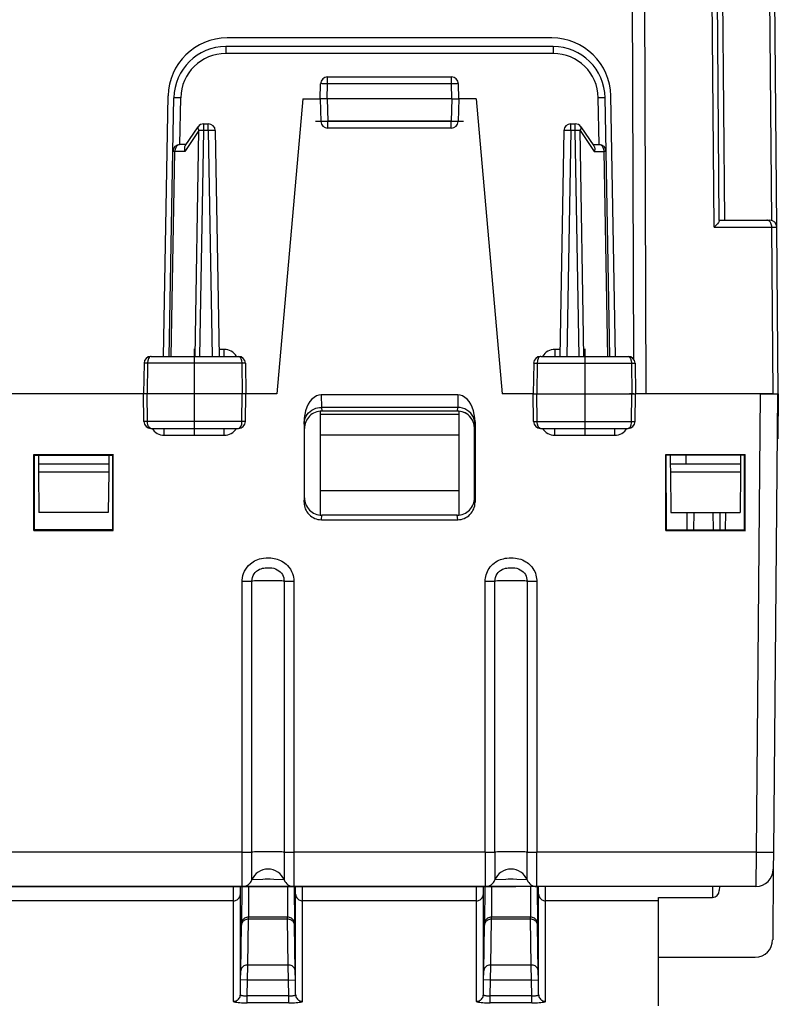
# Model space of a CAD drawing. Extents: x 0 to 420, y 0 to 297.
# Drawn here: x 163 to 185, y 28 to 57 of the extents above; entities that cross this region are included whole.
import ezdxf

# ---------------------------------------------------------------- set-up
doc = ezdxf.new("R2010")
doc.units = 0
doc.linetypes.add('DASHDOT', pattern=[18.5, 12, -3, 0.5, -3])
doc.layers.get('0').update_dxf_attribs({"linetype": 'CONTINUOUS'})

msp = doc.modelspace()

# ---------------------------------------------------------------- linework, layer by layer
at = {"color": 7}
for p, q in [((183.06282, 50.73447), (182.807938, 79.941452)), ((183.207581, 50.92588), (182.954376, 79.941452)), ((183.100815, 79.941452), (183.353973, 50.932724)), ((184.717514, 50.92588), (184.464294, 79.941452)), ((184.865631, 50.73447), (184.610748, 79.941452)), ((180.746872, 46.917587), (180.682495, 64.724861)), ((181.103973, 45.932724), (181.036041, 64.724861)), ((178.383026, 56.182724), (169.032028, 56.182724)), ((178.421432, 55.932724), (168.993622, 55.932724)), ((168.993622, 55.932724), (168.993622, 55.73447)), ((178.421432, 55.932724), (178.421432, 55.73447)), ((178.421432, 55.73447), (168.993622, 55.73447)), ((171.922485, 54.861214), (171.922485, 55.057724)), ((171.922485, 55.057724), (175.492569, 55.057724)), ((175.492569, 54.861214), (175.492569, 55.057724)), ((171.707535, 54.432724), (171.72261, 54.864704)), ((171.907532, 54.432724), (171.922485, 54.861214)), ((175.492569, 54.861214), (171.922485, 54.861214)), ((175.507538, 54.432724), (175.492569, 54.861214)), ((175.707535, 54.432724), (175.692444, 54.864704)), ((167.201294, 47.007725), (167.332291, 54.512394)), ((180.21376, 47.007725), (180.082764, 54.512394)), ((167.466843, 52.911217), (167.493851, 54.458904)), ((167.670273, 53.107723), (167.693817, 54.457157)), ((171.207535, 54.432724), (170.463882, 45.932724)), ((171.207535, 54.432724), (171.707535, 54.432724)), ((171.707535, 54.432724), (171.730469, 53.775745)), ((171.907532, 54.432724), (171.707932, 54.432785)), ((175.507538, 54.432724), (171.907532, 54.432724)), ((171.907654, 54.432728), (171.930344, 53.782726)), ((175.507416, 54.432728), (175.484711, 53.782726)), ((175.507538, 54.432724), (175.707123, 54.432785)), ((175.707535, 54.432724), (175.684586, 53.775745)), ((176.207535, 54.432724), (175.707535, 54.432724)), ((176.207535, 54.432724), (176.951187, 45.932724)), ((179.744781, 53.107723), (179.721237, 54.457157)), ((179.948212, 52.911217), (179.921204, 54.458904)), ((168.360504, 53.511215), (168.360504, 53.707726)), ((168.360504, 53.707726), (168.487778, 53.707726)), ((168.487778, 53.511215), (168.487778, 53.707726)), ((171.930344, 53.782726), (171.730469, 53.775745)), ((175.484711, 53.782726), (171.930344, 53.782726)), ((171.930344, 53.582726), (171.930344, 53.782726)), ((175.484711, 53.582726), (175.484711, 53.782726)), ((175.484711, 53.782726), (175.684586, 53.775745)), ((178.927277, 53.511215), (178.927277, 53.707726)), ((178.927277, 53.707726), (179.054565, 53.707726)), ((179.054565, 53.511215), (179.054565, 53.707726)), ((168.219147, 53.512661), (167.80751, 52.912659)), ((167.81842, 53.071102), (168.195572, 53.620869)), ((168.105591, 47.007725), (168.219147, 53.512661)), ((168.246979, 47.007725), (168.360504, 53.511215)), ((168.487778, 53.511215), (168.360504, 53.511215)), ((168.487778, 53.511215), (168.601288, 47.007725)), ((168.687744, 53.511215), (168.80127, 47.007725)), ((175.484711, 53.582726), (171.930344, 53.582726)), ((178.72731, 53.511215), (178.6138, 47.007725)), ((178.927277, 53.511215), (178.813766, 47.007725)), ((179.054565, 53.511215), (178.927277, 53.511215)), ((179.168076, 47.007725), (179.054565, 53.511215)), ((179.309464, 47.007725), (179.195923, 53.512661)), ((179.195923, 53.512661), (179.607544, 52.912659)), ((179.219482, 53.620869), (179.596649, 53.071102)), ((167.843536, 53.107723), (167.666809, 53.107723)), ((179.571518, 53.107723), (179.748245, 53.107723)), ((167.3638, 47.007725), (167.466843, 52.911217)), ((167.422379, 47.007725), (167.525452, 52.912659)), ((167.80751, 52.912659), (167.525452, 52.912659)), ((179.607544, 52.912659), (179.889603, 52.912659)), ((179.992676, 47.007725), (179.889603, 52.912659)), ((180.05127, 47.007725), (179.948212, 52.911217)), ((183.207535, 50.932724), (184.577774, 50.932724)), ((184.577774, 50.932724), (184.665634, 50.932724)), ((183.06282, 50.73447), (184.719177, 50.73447)), ((184.719177, 50.73447), (184.865417, 50.734486)), ((184.761093, 45.932724), (184.719177, 50.73447)), ((184.907532, 45.932724), (184.865631, 50.73447)), ((168.943756, 47.205978), (168.797806, 47.205978)), ((168.943756, 47.007725), (168.943756, 47.205978)), ((178.617249, 47.205978), (178.471313, 47.205978)), ((178.471313, 47.205978), (178.471313, 47.007725)), ((166.837234, 47.007725), (169.352707, 47.007725)), ((178.062363, 47.007725), (180.57782, 47.007725)), ((166.635361, 46.811214), (166.620026, 45.932724)), ((166.736771, 46.811214), (166.635361, 46.811214)), ((166.736771, 46.811214), (166.729858, 45.932724)), ((169.454941, 46.811214), (166.736771, 46.811214)), ((169.454941, 46.811214), (169.46199, 45.932724)), ((169.554688, 46.811214), (169.454941, 46.811214)), ((169.554688, 46.811214), (169.570038, 45.932724)), ((177.860367, 46.811214), (177.845032, 45.932724)), ((177.860367, 46.811214), (177.960114, 46.811214)), ((177.960114, 46.811214), (177.953064, 45.932724)), ((177.960114, 46.811214), (180.678299, 46.811214)), ((180.678299, 46.811214), (180.779694, 46.811214)), ((180.678299, 46.811214), (180.685211, 45.932724)), ((180.779694, 46.811214), (180.795029, 45.932724)), ((166.620026, 45.932724), (158.295029, 45.932724)), ((166.620026, 45.932724), (158.295029, 45.932724)), ((166.729858, 45.932724), (166.620026, 45.932724)), ((166.634048, 45.129234), (166.620026, 45.932724)), ((169.46199, 45.932724), (166.729858, 45.932724)), ((166.736176, 45.129234), (166.729858, 45.932724)), ((169.455551, 45.129234), (169.46199, 45.932724)), ((169.570038, 45.932724), (169.46199, 45.932724)), ((169.556, 45.129234), (169.570038, 45.932724)), ((170.463882, 45.932724), (169.570038, 45.932724)), ((171.741089, 45.897549), (171.743698, 45.537918)), ((175.673965, 45.897549), (171.741089, 45.897549)), ((175.673965, 45.897549), (175.671356, 45.537918)), ((177.845032, 45.932724), (176.951187, 45.932724)), ((177.845032, 45.932724), (177.953064, 45.932724)), ((177.859055, 45.129234), (177.845032, 45.932724)), ((177.953064, 45.932724), (180.685211, 45.932724)), ((177.959518, 45.129234), (177.953064, 45.932724)), ((180.750427, 45.932724), (180.620026, 45.932724)), ((180.750427, 45.932724), (180.620026, 45.932724)), ((180.678879, 45.129234), (180.685211, 45.932724)), ((180.685211, 45.932724), (180.795029, 45.932724)), ((180.781006, 45.129234), (180.795029, 45.932724)), ((184.382553, 45.932724), (180.795029, 45.932724)), ((184.761093, 45.932724), (184.134811, 45.932724)), ((184.382553, 45.932724), (184.267273, 32.723999)), ((184.382553, 45.932724), (184.882278, 45.932724)), ((184.882538, 45.932724), (184.767258, 32.723999)), ((184.882538, 45.932724), (184.907272, 45.932724)), ((184.907532, 45.932724), (184.896179, 44.632725)), ((171.707535, 45.430248), (171.707535, 45.332726)), ((175.668411, 45.537918), (171.743698, 45.537918)), ((171.746643, 45.537918), (171.757126, 45.432724)), ((175.657928, 45.432724), (171.757126, 45.432724)), ((175.668411, 45.537918), (175.657928, 45.432724)), ((175.707535, 45.430248), (175.707535, 45.332726)), ((166.736176, 45.129234), (166.634048, 45.129234)), ((169.455551, 45.129234), (166.736176, 45.129234)), ((169.556, 45.129234), (169.455551, 45.129234)), ((171.244446, 45.116806), (171.244873, 45.057907)), ((171.244446, 45.116806), (171.244446, 42.802883)), ((175.707535, 45.332726), (171.707535, 45.332726)), ((171.707535, 45.332726), (171.707535, 44.732723)), ((175.707535, 45.332726), (175.707535, 44.732723)), ((176.170624, 45.116806), (176.170197, 45.057907)), ((176.170624, 45.116806), (176.170624, 42.802883)), ((177.859055, 45.129234), (177.959518, 45.129234)), ((177.959518, 45.129234), (180.678879, 45.129234)), ((180.678879, 45.129234), (180.781006, 45.129234)), ((166.835754, 44.932724), (169.354187, 44.932724)), ((167.218521, 44.73447), (167.218521, 44.932724)), ((168.945221, 44.73447), (168.945221, 44.932724)), ((171.244873, 45.057907), (171.257538, 44.930851)), ((171.257538, 42.934021), (171.257538, 44.930851)), ((176.170197, 45.057907), (176.157532, 44.930851)), ((176.157532, 42.934025), (176.157532, 44.930855)), ((176.157532, 42.934021), (176.157532, 44.930851)), ((178.060883, 44.932724), (180.5793, 44.932724)), ((178.469833, 44.73447), (178.469833, 44.932724)), ((180.196533, 44.73447), (180.196533, 44.932724)), ((167.218521, 44.73447), (168.945221, 44.73447)), ((175.707535, 44.732723), (171.707535, 44.732723)), ((171.707535, 44.732723), (171.707535, 43.135338)), ((175.707535, 44.732723), (175.707535, 43.135338)), ((178.469833, 44.73447), (180.196533, 44.73447)), ((184.896179, 44.632725), (184.871185, 44.632725)), ((163.46376, 44.17622), (165.751297, 44.17622)), ((163.464371, 41.98896), (163.464035, 44.176491)), ((163.464035, 44.17622), (163.480927, 44.159328)), ((163.482529, 43.411522), (163.480927, 44.159328)), ((163.480927, 44.159328), (165.734131, 44.159328)), ((163.482529, 43.430504), (163.482529, 44.157726)), ((163.482529, 44.157726), (163.59317, 44.157726)), ((163.593109, 44.159328), (163.595306, 43.907726)), ((165.621948, 44.159328), (165.619751, 43.907726)), ((165.621979, 44.157726), (165.732529, 44.157726)), ((165.732529, 43.411522), (165.734131, 44.159328)), ((165.732529, 42.007729), (165.732529, 44.157726)), ((165.751022, 44.17622), (165.734131, 44.159328)), ((165.750687, 41.98896), (165.751022, 44.176491)), ((181.664062, 44.176159), (183.955826, 44.181072)), ((181.664383, 41.989021), (181.664062, 44.176426)), ((181.664062, 44.176159), (181.68187, 44.158386)), ((181.793121, 44.158386), (181.68187, 44.158386)), ((183.933197, 44.158386), (181.68187, 44.158386)), ((181.682526, 42.007725), (181.68187, 44.158386)), ((181.793121, 44.158386), (181.795319, 43.907726)), ((182.257538, 43.907726), (182.257538, 44.158386)), ((183.82193, 44.158386), (183.819748, 43.907726)), ((183.932526, 42.007725), (183.933197, 44.158386)), ((183.955826, 44.181072), (183.933197, 44.158386)), ((183.95549, 41.984108), (183.955826, 44.181339)), ((163.595306, 43.907726), (165.619751, 43.907726)), ((163.595306, 43.907726), (163.597275, 43.682465)), ((165.619751, 43.907726), (165.617783, 43.682465)), ((181.795319, 43.907726), (183.819748, 43.907726)), ((181.795319, 43.907726), (181.797272, 43.682465)), ((183.819748, 43.907726), (183.81778, 43.682465)), ((163.482529, 42.007725), (163.482529, 43.411522)), ((163.597275, 43.682465), (165.617783, 43.682465)), ((163.597275, 43.682465), (163.607529, 42.507725)), ((165.617783, 43.682465), (165.607529, 42.507725)), ((165.732529, 42.007725), (165.732529, 43.411522)), ((181.797272, 43.682465), (183.81778, 43.682465)), ((181.797272, 43.682465), (181.807526, 42.507725)), ((183.81778, 43.682465), (183.807526, 42.507725)), ((175.707535, 43.135338), (171.707535, 43.135338)), ((171.707535, 43.135338), (171.707535, 42.435322)), ((175.707535, 43.135338), (175.707535, 42.435322)), ((171.244446, 42.802883), (171.257538, 42.934021)), ((176.170624, 42.802883), (176.157532, 42.934021)), ((165.607529, 42.507725), (163.607529, 42.507725)), ((171.74411, 42.301701), (171.757202, 42.432838)), ((171.74411, 42.301701), (175.670944, 42.301701)), ((175.657852, 42.432838), (171.757202, 42.432838)), ((175.670944, 42.301701), (175.657852, 42.432838)), ((181.807526, 42.507725), (183.807526, 42.507725)), ((182.278046, 42.007725), (182.286774, 42.507725)), ((182.478012, 42.007725), (182.48674, 42.507725)), ((183.037048, 42.007725), (183.02832, 42.507725)), ((183.237015, 42.007725), (183.228302, 42.507725)), ((183.389023, 42.007725), (183.397751, 42.507725)), ((163.46376, 41.989563), (165.751297, 41.989563)), ((163.464371, 41.989563), (163.482529, 42.007725)), ((165.732529, 42.007725), (163.482529, 42.007725)), ((165.750702, 41.989563), (165.732529, 42.007725)), ((181.664383, 41.989624), (181.682526, 42.007725)), ((181.664383, 41.989624), (183.95549, 41.984711)), ((181.682526, 42.007725), (183.932526, 42.007725)), ((183.95549, 41.984711), (183.932526, 42.007725)), ((169.465912, 32.723999), (169.465912, 40.532742)), ((169.744019, 32.725636), (169.744019, 40.534378)), ((170.671036, 40.534378), (170.671036, 32.725636)), ((170.949158, 40.532742), (170.949158, 32.723999)), ((176.465912, 32.723999), (176.465912, 40.532742)), ((176.744019, 32.725636), (176.744019, 40.534378)), ((177.671051, 40.534378), (177.671051, 32.725636)), ((177.949158, 40.532742), (177.949158, 32.723999)), ((169.465912, 32.723999), (155.449158, 32.723999)), ((169.465912, 31.732725), (169.465912, 32.723999)), ((169.744019, 31.920225), (169.744019, 32.725636)), ((170.671036, 32.725636), (170.671036, 31.920225)), ((176.465912, 32.723999), (170.949158, 32.723999)), ((170.949158, 32.723999), (170.949158, 31.732725)), ((176.465912, 32.723999), (176.465912, 31.732725)), ((176.744019, 32.725636), (176.744019, 31.920225)), ((177.671051, 31.920225), (177.671051, 32.725636)), ((184.267273, 32.723999), (177.949158, 32.723999)), ((177.949158, 31.732725), (177.949158, 32.723999)), ((184.267273, 32.723999), (184.262955, 31.733223)), ((184.767258, 32.723999), (184.762939, 32.228611)), ((184.762939, 32.228367), (184.745209, 30.197987)), ((147.568863, 31.732725), (177.346191, 31.732725)), ((169.465912, 31.732725), (155.449158, 31.732725)), ((169.211014, 31.316395), (169.214188, 31.732737)), ((169.41098, 31.511806), (169.412277, 31.733002)), ((169.41098, 28.618301), (169.41098, 31.511806)), ((169.449478, 31.732727), (169.441879, 30.654564)), ((170.949158, 31.732725), (169.465912, 31.732725)), ((169.648087, 31.732727), (169.641846, 30.848034)), ((170.766968, 31.732727), (170.773209, 30.848034)), ((176.465912, 31.732725), (170.949158, 31.732725)), ((170.965576, 31.732727), (170.973175, 30.654564)), ((171.004089, 31.511806), (171.002792, 31.733002)), ((171.004089, 28.618301), (171.004089, 31.511806)), ((171.204056, 31.316395), (171.200882, 31.732737)), ((176.211014, 31.316395), (176.214188, 31.732737)), ((176.41098, 31.511806), (176.412277, 31.733002)), ((176.41098, 28.618301), (176.41098, 31.511806)), ((176.449478, 31.732727), (176.441879, 30.654564)), ((177.949158, 31.732725), (176.465912, 31.732725)), ((176.648087, 31.732727), (176.641846, 30.848034)), ((177.845917, 31.732725), (177.346191, 31.732725)), ((177.766968, 31.732727), (177.773209, 30.848034)), ((184.262955, 31.732725), (177.949158, 31.732725)), ((177.965576, 31.732727), (177.973175, 30.654564)), ((178.004089, 31.511806), (178.002777, 31.733002)), ((178.004089, 28.618301), (178.004089, 31.511806)), ((178.204056, 31.316395), (178.200882, 31.732737)), ((183.013, 31.732744), (183.007568, 31.416145)), ((183.209671, 31.732729), (183.207611, 31.615274)), ((169.211014, 31.316395), (155.704056, 31.316395)), ((169.211014, 28.422888), (169.211014, 31.316395)), ((171.204056, 28.422888), (171.204056, 31.316395)), ((176.211014, 31.316395), (171.204056, 31.316395)), ((176.211014, 28.422888), (176.211014, 31.316395)), ((178.204056, 28.422888), (178.204056, 31.316395)), ((181.457535, 31.316395), (178.204056, 31.316395)), ((181.457535, 31.416145), (183.007568, 31.416145)), ((181.457535, 31.316395), (181.457535, 31.416145)), ((181.457535, 28.294641), (181.457535, 31.316395)), ((169.441437, 30.618929), (169.441879, 30.654564)), ((169.622589, 29.470249), (169.641403, 30.788643)), ((169.641403, 30.788643), (169.641846, 30.848034)), ((170.773651, 30.788643), (169.641403, 30.788643)), ((170.773209, 30.848034), (169.641846, 30.848034)), ((170.773651, 30.788643), (170.773209, 30.848034)), ((170.79248, 29.470249), (170.773651, 30.788643)), ((170.973633, 30.618931), (170.973175, 30.654564)), ((176.441437, 30.618929), (176.441879, 30.654564)), ((176.622589, 29.470249), (176.641403, 30.788643)), ((176.641403, 30.788643), (176.641846, 30.848034)), ((177.773651, 30.788643), (176.641403, 30.788643)), ((177.773209, 30.848034), (176.641846, 30.848034)), ((177.773651, 30.788643), (177.773209, 30.848034)), ((177.79248, 29.470249), (177.773651, 30.788643)), ((177.973633, 30.618931), (177.973175, 30.654564)), ((169.422607, 29.300533), (169.441437, 30.618931)), ((170.992447, 29.300533), (170.973633, 30.618931)), ((176.422607, 29.300533), (176.441437, 30.618931)), ((177.992447, 29.300533), (177.973633, 30.618931)), ((181.45755, 29.697001), (184.245148, 29.697001)), ((169.41835, 29.040726), (169.422607, 29.300533)), ((169.618317, 29.037235), (169.622589, 29.470249)), ((170.79248, 29.470249), (169.622589, 29.470249)), ((170.796738, 29.037235), (170.79248, 29.470249)), ((170.996704, 29.040726), (170.992447, 29.300533)), ((176.41835, 29.040726), (176.422607, 29.300533)), ((176.618317, 29.037235), (176.622589, 29.470249)), ((177.79248, 29.470249), (176.622589, 29.470249)), ((177.796738, 29.037235), (177.79248, 29.470249)), ((177.996704, 29.040726), (177.992447, 29.300533)), ((169.41098, 28.618301), (169.41835, 29.040726)), ((169.618317, 29.037235), (169.41835, 29.040726)), ((169.610336, 28.579826), (169.618317, 29.037235)), ((170.796738, 29.037235), (169.618317, 29.037235)), ((170.796738, 29.037235), (170.996704, 29.040726)), ((170.804718, 28.579826), (170.796738, 29.037235)), ((171.004089, 28.618301), (170.996704, 29.040726)), ((176.41098, 28.618301), (176.41835, 29.040726)), ((176.618317, 29.037235), (176.41835, 29.040726)), ((176.610336, 28.579826), (176.618317, 29.037235)), ((177.796738, 29.037235), (176.618317, 29.037235)), ((177.796738, 29.037235), (177.996704, 29.040726)), ((177.804718, 28.579826), (177.796738, 29.037235)), ((178.004089, 28.618301), (177.996704, 29.040726)), ((169.610336, 28.380922), (169.610336, 28.579826)), ((170.804718, 28.579826), (169.610336, 28.579826)), ((170.804718, 28.380922), (169.610336, 28.380922)), ((170.804718, 28.380922), (170.804718, 28.579826)), ((176.610336, 28.380922), (176.610336, 28.579826)), ((177.804718, 28.579826), (176.610336, 28.579826)), ((177.804718, 28.380922), (176.610336, 28.380922)), ((177.804718, 28.380922), (177.804718, 28.579826))]:
    msp.add_line(p, q, dxfattribs=at)
at = {"color": 7, "linetype": 'DASHDOT'}
for p, q in [((171.574921, 53.782726), (175.840149, 53.782726)), ((168.082535, 47.223946), (168.082535, 44.716999)), ((179.332535, 47.223946), (179.332535, 44.716999))]:
    msp.add_line(p, q, dxfattribs=at)
at = {"color": 7}
for points in [[(171.922485, 54.861217), (171.894043, 54.862179), (171.866211, 54.863041), (171.839478, 54.863796), (171.814453, 54.864437), (171.791626, 54.864933), (171.771484, 54.865284), (171.754395, 54.865482), (171.740723, 54.86552), (171.730713, 54.865406), (171.72467, 54.865131), (171.722595, 54.864712)], [(175.692444, 54.864712), (175.690399, 54.865131), (175.684326, 54.865406), (175.674347, 54.86552), (175.660675, 54.865482), (175.643585, 54.865284), (175.623413, 54.864933), (175.600586, 54.864437), (175.575562, 54.863796), (175.548859, 54.863041), (175.520996, 54.862179), (175.492554, 54.861217)], [(167.693817, 54.457165), (167.665344, 54.457638), (167.637482, 54.458073), (167.610748, 54.458447), (167.585693, 54.458767), (167.562866, 54.459019), (167.542694, 54.459194), (167.525604, 54.459293), (167.511932, 54.459316), (167.501953, 54.459255), (167.49588, 54.459118), (167.493835, 54.458904)], [(179.921204, 54.458904), (179.919189, 54.459118), (179.913086, 54.459255), (179.903137, 54.459316), (179.889465, 54.459293), (179.872375, 54.459194), (179.852173, 54.459019), (179.829346, 54.458767), (179.804321, 54.458447), (179.777588, 54.458073), (179.749695, 54.457638), (179.721252, 54.457165)], [(168.195587, 53.620869), (168.190918, 53.612209), (168.18811, 53.602428), (168.187134, 53.591633), (168.187988, 53.579937), (168.190704, 53.567478), (168.195251, 53.554379), (168.201538, 53.540775), (168.209534, 53.526821), (168.219147, 53.512661)], [(168.360504, 53.511211), (168.343079, 53.511501), (168.325806, 53.511768), (168.308777, 53.512005), (168.292114, 53.512203), (168.276031, 53.512363), (168.260559, 53.512493), (168.24585, 53.512585), (168.231995, 53.512646), (168.219147, 53.512661)], [(168.687744, 53.511211), (168.685699, 53.511677), (168.679626, 53.512058), (168.669678, 53.512348), (168.655975, 53.512547), (168.638885, 53.512646), (168.618713, 53.512646), (168.595886, 53.512547), (168.570831, 53.512348), (168.544098, 53.512058), (168.516235, 53.511677), (168.487793, 53.511211)], [(178.927277, 53.511211), (178.898804, 53.511677), (178.870972, 53.512058), (178.844238, 53.512348), (178.819183, 53.512547), (178.796326, 53.512646), (178.776184, 53.512646), (178.759094, 53.512547), (178.745392, 53.512348), (178.735413, 53.512058), (178.72937, 53.511677), (178.727295, 53.511211)], [(179.195923, 53.512661), (179.183044, 53.512646), (179.16922, 53.512585), (179.15451, 53.512493), (179.139038, 53.512363), (179.122925, 53.512203), (179.106323, 53.512005), (179.089294, 53.511768), (179.071991, 53.511501), (179.054565, 53.511211)], [(179.195923, 53.512661), (179.205536, 53.526821), (179.213531, 53.540775), (179.219849, 53.554379), (179.224365, 53.567478), (179.227081, 53.579937), (179.227966, 53.591633), (179.226959, 53.602428), (179.224121, 53.612209), (179.219482, 53.620869)], [(167.666809, 53.107723), (167.647003, 53.105755), (167.627563, 53.09988), (167.608948, 53.090206), (167.591431, 53.076946), (167.575409, 53.060337), (167.561218, 53.040722), (167.549072, 53.018482), (167.539246, 52.994061), (167.531982, 52.967937), (167.527344, 52.940624), (167.525452, 52.912663)], [(167.81842, 53.071102), (167.810593, 53.057606), (167.804489, 53.042542), (167.799774, 53.024593), (167.797073, 53.005489), (167.797211, 52.966984), (167.800995, 52.939919), (167.80751, 52.912659)], [(179.596649, 53.071102), (179.604462, 53.057606), (179.610565, 53.042542), (179.61528, 53.024593), (179.617981, 53.005489), (179.617859, 52.966984), (179.614075, 52.939919), (179.607544, 52.912659)], [(179.889587, 52.912663), (179.887726, 52.940624), (179.883087, 52.967937), (179.875793, 52.994061), (179.865967, 53.018482), (179.853851, 53.040722), (179.839661, 53.060337), (179.823608, 53.076946), (179.806122, 53.090206), (179.787476, 53.09988), (179.768066, 53.105755), (179.74823, 53.107723)], [(167.525452, 52.912663), (167.513672, 52.91264), (167.503052, 52.912586), (167.493652, 52.912495), (167.485596, 52.912365), (167.478943, 52.912197), (167.473663, 52.911999), (167.46991, 52.91177), (167.46759, 52.91151), (167.466858, 52.911221)], [(179.948212, 52.911221), (179.947449, 52.91151), (179.94516, 52.91177), (179.941406, 52.911999), (179.936127, 52.912197), (179.929443, 52.912365), (179.921387, 52.912495), (179.912018, 52.912586), (179.901398, 52.91264), (179.889587, 52.912663)], [(183.207581, 50.92588), (183.205765, 50.91534), (183.200378, 50.90136), (183.180588, 50.866577), (183.151306, 50.826836), (183.11084, 50.780994), (183.06282, 50.73447)], [(184.719177, 50.734478), (184.71759, 50.76276), (184.713196, 50.790447), (184.706055, 50.816967), (184.69632, 50.841793), (184.684204, 50.864422), (184.669983, 50.884396), (184.65387, 50.901318), (184.63623, 50.914852), (184.617401, 50.924709), (184.597778, 50.930714), (184.577759, 50.932728)], [(166.837234, 47.007725), (166.818329, 47.004288), (166.800064, 46.994156), (166.783478, 46.978157), (166.762924, 46.94569), (166.742447, 46.882534), (166.736938, 46.835484), (166.736771, 46.811214)], [(169.352707, 47.007725), (169.371201, 47.004547), (169.38913, 46.995159), (169.405548, 46.980263), (169.426147, 46.949886), (169.44754, 46.890064), (169.455048, 46.816006), (169.454941, 46.811214)], [(178.062363, 47.007725), (178.043854, 47.004547), (178.025925, 46.995159), (178.009521, 46.980263), (177.988907, 46.949886), (177.967529, 46.890064), (177.960022, 46.816006), (177.960114, 46.811214)], [(180.57782, 47.007725), (180.596741, 47.004288), (180.61499, 46.994156), (180.631577, 46.978157), (180.65213, 46.94569), (180.672607, 46.882534), (180.678116, 46.835484), (180.678299, 46.811214)], [(171.741089, 45.897549), (171.670288, 45.889614), (171.600952, 45.865978), (171.534515, 45.827114), (171.472351, 45.773815), (171.415649, 45.707134), (171.36557, 45.628437), (171.323151, 45.539303), (171.289246, 45.44154), (171.264526, 45.337124), (171.249481, 45.228146), (171.244446, 45.11681)], [(176.170593, 45.11681), (176.165588, 45.228146), (176.150513, 45.337124), (176.125793, 45.44154), (176.091919, 45.539303), (176.0495, 45.628437), (175.99942, 45.707134), (175.942719, 45.773815), (175.880554, 45.827114), (175.814087, 45.865978), (175.744781, 45.889614), (175.67395, 45.897549)], [(171.244873, 45.057907), (171.248779, 45.115784), (171.259949, 45.172882), (171.278275, 45.228474), (171.303604, 45.281776), (171.335648, 45.331997), (171.374817, 45.379162), (171.420044, 45.421463), (171.470657, 45.458141), (171.525879, 45.488518), (171.584885, 45.512012), (171.636642, 45.526077), (171.689865, 45.534767), (171.743698, 45.537907)], [(176.170197, 45.057903), (176.164795, 45.126186), (176.149353, 45.193081), (176.124146, 45.257229), (176.089722, 45.317318), (176.046753, 45.372128), (175.996124, 45.420544), (175.938904, 45.46159), (175.87616, 45.494427), (175.809265, 45.518391), (175.739563, 45.532986), (175.668396, 45.537914)], [(166.835754, 44.932724), (166.819687, 44.935242), (166.803986, 44.942703), (166.789337, 44.954689), (166.769272, 44.981243), (166.746201, 45.038513), (166.736954, 45.094547), (166.736176, 45.129234)], [(169.354187, 44.932724), (169.372559, 44.935913), (169.390366, 44.945324), (169.406647, 44.960251), (169.427277, 44.991039), (169.448715, 45.052628), (169.455414, 45.106415), (169.455551, 45.129234)], [(178.060883, 44.932724), (178.042496, 44.935913), (178.024689, 44.945324), (178.008408, 44.960251), (177.987778, 44.991039), (177.966339, 45.052628), (177.959641, 45.106415), (177.959518, 45.129234)], [(180.5793, 44.932724), (180.595367, 44.935242), (180.611069, 44.942703), (180.625717, 44.954689), (180.645782, 44.981243), (180.668869, 45.038513), (180.678101, 45.094547), (180.678879, 45.129234)], [(169.465912, 40.532742), (169.46637, 40.557045), (169.472382, 40.624134), (169.485321, 40.690273), (169.505051, 40.754772), (169.531403, 40.816963), (169.564545, 40.876926), (169.603867, 40.933235), (169.648987, 40.98531), (169.699493, 41.032619), (169.737122, 41.062157), (169.776917, 41.089081), (169.818741, 41.113285), (169.862411, 41.13467), (169.913422, 41.155231), (169.966339, 41.1721), (170.020905, 41.185276), (170.076828, 41.194805), (170.155182, 41.202168), (170.234283, 41.203178), (170.284134, 41.200592), (170.333527, 41.195438), (170.382217, 41.18763), (170.429947, 41.177094), (170.475861, 41.163979), (170.520493, 41.148151), (170.56366, 41.129631), (170.605209, 41.108459), (170.649078, 41.082085), (170.690613, 41.052677), (170.72966, 41.020382), (170.766022, 40.985367), (170.811996, 40.932201), (170.851929, 40.874638), (170.885422, 40.813301), (170.912125, 40.748863), (170.928238, 40.696159), (170.939835, 40.642323), (170.946808, 40.587723), (170.949158, 40.532742)], [(176.465912, 40.532742), (176.467255, 40.574512), (176.471283, 40.616119), (176.479782, 40.666206), (176.492172, 40.715504), (176.508392, 40.763725), (176.528488, 40.810898), (176.552261, 40.8564), (176.57959, 40.899979), (176.61084, 40.942036), (176.645416, 40.981575), (176.683151, 41.018372), (176.725342, 41.053368), (176.770447, 41.08498), (176.818253, 41.113026), (176.859161, 41.133202), (176.90155, 41.150841), (176.945312, 41.165909), (176.990311, 41.178387), (177.036057, 41.188236), (177.082672, 41.195587), (177.152481, 41.202023), (177.213531, 41.203518), (177.272369, 41.201431), (177.333633, 41.195423), (177.385376, 41.187027), (177.43602, 41.175533), (177.488678, 41.159763), (177.539551, 41.140385), (177.588394, 41.117447), (177.634995, 41.091038), (177.671814, 41.06657), (177.706818, 41.039879), (177.739883, 41.011066), (177.770889, 40.980247), (177.806122, 40.939663), (177.83786, 40.896461), (177.865906, 40.850918), (177.88945, 40.804733), (177.909225, 40.756882), (177.92514, 40.707664), (177.936935, 40.658035), (177.944809, 40.607658), (177.9487, 40.556835), (177.949158, 40.532742)], [(169.744019, 40.534378), (169.747955, 40.587906), (169.759674, 40.640308), (169.778961, 40.690514), (169.805466, 40.737522), (169.83873, 40.780418), (169.857773, 40.800095), (169.878342, 40.818443), (169.900269, 40.83532), (169.923584, 40.850712), (169.962967, 40.871803), (170.005524, 40.888889), (170.051086, 40.901863), (170.087189, 40.908951), (170.124908, 40.913895), (170.166199, 40.91695), (170.208313, 40.917923), (170.264816, 40.916031), (170.319397, 40.910259), (170.370834, 40.900219), (170.425201, 40.883213), (170.475128, 40.860149), (170.52037, 40.831249), (170.560501, 40.796967), (170.595032, 40.757912), (170.621872, 40.717712), (170.643158, 40.674549), (170.658569, 40.629116), (170.667908, 40.582138), (170.671036, 40.534378)], [(176.744019, 40.534378), (176.747955, 40.587902), (176.759674, 40.640305), (176.778961, 40.69051), (176.80545, 40.737518), (176.838715, 40.780415), (176.857773, 40.800095), (176.878342, 40.818443), (176.900269, 40.83532), (176.923584, 40.850708), (176.962967, 40.871803), (177.005524, 40.888885), (177.051071, 40.901863), (177.087173, 40.908951), (177.124908, 40.913895), (177.166199, 40.91695), (177.208298, 40.917923), (177.264816, 40.916031), (177.319397, 40.910259), (177.370819, 40.900223), (177.425201, 40.883217), (177.475128, 40.860157), (177.52037, 40.831257), (177.560486, 40.796978), (177.595032, 40.757919), (177.621872, 40.71772), (177.643158, 40.674557), (177.658569, 40.62912), (177.667908, 40.582138), (177.671051, 40.534378)], [(169.465912, 40.532742), (169.505341, 40.532764), (169.544098, 40.532833), (169.581482, 40.53294), (169.616882, 40.533092), (169.649658, 40.533291), (169.679199, 40.53352), (169.705078, 40.533779), (169.726807, 40.534069), (169.744019, 40.534374)], [(170.671051, 40.534374), (170.640442, 40.534924), (170.60144, 40.535427), (170.554749, 40.535885), (170.501343, 40.536274), (170.4422, 40.536594), (170.378479, 40.536846), (170.311462, 40.537014), (170.242401, 40.53709), (170.172668, 40.53709), (170.103638, 40.537014), (170.036591, 40.536846), (169.97287, 40.536594), (169.913727, 40.536274), (169.860291, 40.535885), (169.813629, 40.535427), (169.774597, 40.534924), (169.744019, 40.534374)], [(170.671051, 40.534374), (170.688232, 40.534069), (170.709961, 40.533779), (170.73584, 40.53352), (170.765442, 40.533291), (170.798218, 40.533092), (170.833588, 40.53294), (170.870972, 40.532833), (170.909729, 40.532764), (170.949158, 40.532742)], [(176.465912, 40.532742), (176.505341, 40.532764), (176.544098, 40.532833), (176.581482, 40.53294), (176.616882, 40.533092), (176.649658, 40.533291), (176.679199, 40.53352), (176.705078, 40.533779), (176.726807, 40.534069), (176.744019, 40.534374)], [(177.671051, 40.534374), (177.640442, 40.534924), (177.60144, 40.535427), (177.554749, 40.535885), (177.501343, 40.536274), (177.4422, 40.536594), (177.378479, 40.536846), (177.311462, 40.537014), (177.242401, 40.53709), (177.172668, 40.53709), (177.103638, 40.537014), (177.036591, 40.536846), (176.97287, 40.536594), (176.913727, 40.536274), (176.860291, 40.535885), (176.813629, 40.535427), (176.774597, 40.534924), (176.744019, 40.534374)], [(177.671051, 40.534374), (177.688232, 40.534069), (177.709961, 40.533779), (177.73584, 40.53352), (177.765442, 40.533291), (177.798218, 40.533092), (177.833588, 40.53294), (177.870972, 40.532833), (177.909729, 40.532764), (177.949158, 40.532742)], [(169.465912, 32.723995), (169.505341, 32.724026), (169.544098, 32.724087), (169.581482, 32.724201), (169.616882, 32.724354), (169.649658, 32.724545), (169.679199, 32.724773), (169.705078, 32.725033), (169.726807, 32.725323), (169.744019, 32.725636)], [(170.671051, 32.725636), (170.640442, 32.726177), (170.60144, 32.726681), (170.554749, 32.727139), (170.501343, 32.727535), (170.4422, 32.727856), (170.378479, 32.7281), (170.311462, 32.728268), (170.242401, 32.728352), (170.172668, 32.728352), (170.103638, 32.728268), (170.036591, 32.7281), (169.97287, 32.727856), (169.913727, 32.727535), (169.860291, 32.727139), (169.813629, 32.726681), (169.774597, 32.726177), (169.744019, 32.725636)], [(170.671051, 32.725636), (170.688232, 32.725323), (170.709961, 32.725033), (170.73584, 32.724773), (170.765442, 32.724545), (170.798218, 32.724354), (170.833588, 32.724201), (170.870972, 32.724087), (170.909729, 32.724026), (170.949158, 32.723995)], [(176.465912, 32.723995), (176.505341, 32.724026), (176.544098, 32.724087), (176.581482, 32.724201), (176.616882, 32.724354), (176.649658, 32.724545), (176.679199, 32.724773), (176.705078, 32.725033), (176.726807, 32.725323), (176.744019, 32.725636)], [(177.671051, 32.725636), (177.640442, 32.726177), (177.60144, 32.726681), (177.554749, 32.727139), (177.501343, 32.727535), (177.4422, 32.727856), (177.378479, 32.7281), (177.311462, 32.728268), (177.242401, 32.728352), (177.172668, 32.728352), (177.103638, 32.728268), (177.036591, 32.7281), (176.97287, 32.727856), (176.913727, 32.727535), (176.860291, 32.727139), (176.813629, 32.726681), (176.774597, 32.726177), (176.744019, 32.725636)], [(177.671051, 32.725636), (177.688232, 32.725323), (177.709961, 32.725033), (177.73584, 32.724773), (177.765442, 32.724545), (177.798218, 32.724354), (177.833588, 32.724201), (177.870972, 32.724087), (177.909729, 32.724026), (177.949158, 32.723995)], [(184.267273, 32.723995), (184.33844, 32.723423), (184.408142, 32.722942), (184.474976, 32.722576), (184.537567, 32.722332), (184.594666, 32.72221), (184.645142, 32.72221), (184.687866, 32.722332), (184.722046, 32.722576), (184.747009, 32.722942), (184.762146, 32.723423), (184.767273, 32.723995)], [(170.671036, 31.920225), (170.371964, 31.937576), (170.27153, 31.945198), (170.218063, 31.94696), (170.161636, 31.946054), (170.124786, 31.944069), (170.054718, 31.938564), (169.744019, 31.920225)], [(177.671051, 31.920225), (177.371964, 31.937576), (177.27153, 31.945196), (177.218063, 31.94696), (177.161636, 31.946054), (177.124786, 31.944069), (177.054718, 31.938564), (176.744019, 31.920225)], [(169.210999, 31.316387), (169.239166, 31.318371), (169.266754, 31.324276), (169.293213, 31.333973), (169.318054, 31.347286), (169.340759, 31.363941), (169.360901, 31.38361), (169.378052, 31.405895), (169.391846, 31.43037), (169.4021, 31.456524), (169.408508, 31.483852), (169.41098, 31.511806)], [(171.004089, 31.511806), (171.006592, 31.483852), (171.013, 31.456524), (171.023193, 31.43037), (171.037018, 31.405895), (171.054169, 31.38361), (171.07428, 31.363941), (171.096985, 31.347286), (171.121826, 31.333973), (171.148315, 31.324276), (171.175903, 31.318371), (171.204041, 31.316387)], [(176.210999, 31.316387), (176.239166, 31.318371), (176.266754, 31.324276), (176.293213, 31.333973), (176.318054, 31.347286), (176.340759, 31.363941), (176.360901, 31.38361), (176.378052, 31.405895), (176.391846, 31.43037), (176.4021, 31.456524), (176.408508, 31.483852), (176.41098, 31.511806)], [(178.004089, 31.511806), (178.006592, 31.483852), (178.013, 31.456524), (178.023193, 31.43037), (178.037018, 31.405895), (178.054169, 31.38361), (178.07428, 31.363941), (178.096985, 31.347286), (178.121826, 31.333973), (178.148315, 31.324276), (178.175903, 31.318371), (178.204041, 31.316387)], [(169.641418, 30.788647), (169.61322, 30.787014), (169.585632, 30.781971), (169.559113, 30.773602), (169.534241, 30.762074), (169.511536, 30.747623), (169.491394, 30.730541), (169.474274, 30.711155), (169.460449, 30.689869), (169.450256, 30.667095), (169.443878, 30.643291), (169.441437, 30.618931)], [(169.641846, 30.848034), (169.613708, 30.846081), (169.586121, 30.840244), (169.559631, 30.830639), (169.53479, 30.817471), (169.512085, 30.800976), (169.491943, 30.781506), (169.474792, 30.759434), (169.460999, 30.73521), (169.450775, 30.709301), (169.444366, 30.682247), (169.441895, 30.654568)], [(170.973175, 30.654568), (170.970703, 30.682247), (170.964294, 30.709301), (170.954041, 30.73521), (170.940247, 30.759434), (170.923096, 30.781506), (170.902954, 30.800976), (170.880249, 30.817471), (170.855408, 30.830639), (170.828949, 30.840244), (170.801361, 30.846081), (170.773193, 30.848034)], [(170.973633, 30.618931), (170.971191, 30.643291), (170.964783, 30.667095), (170.95459, 30.689869), (170.940796, 30.711155), (170.923645, 30.730541), (170.903503, 30.747623), (170.880798, 30.762074), (170.855957, 30.773602), (170.829437, 30.781971), (170.801819, 30.787014), (170.773651, 30.788647)], [(176.641418, 30.788647), (176.61322, 30.787014), (176.585632, 30.781971), (176.559113, 30.773602), (176.534241, 30.762074), (176.511536, 30.747623), (176.491394, 30.730541), (176.474274, 30.711155), (176.460449, 30.689869), (176.450256, 30.667095), (176.443878, 30.643291), (176.441437, 30.618931)], [(176.641846, 30.848034), (176.613708, 30.846081), (176.586121, 30.840244), (176.559631, 30.830639), (176.53479, 30.817471), (176.512085, 30.800976), (176.491943, 30.781506), (176.474792, 30.759434), (176.460999, 30.73521), (176.450775, 30.709301), (176.444366, 30.682247), (176.441895, 30.654568)], [(177.973175, 30.654568), (177.970703, 30.682247), (177.964294, 30.709301), (177.954041, 30.73521), (177.940247, 30.759434), (177.923096, 30.781506), (177.902954, 30.800976), (177.880249, 30.817471), (177.855408, 30.830639), (177.828949, 30.840244), (177.801361, 30.846081), (177.773193, 30.848034)], [(177.973633, 30.618931), (177.971191, 30.643291), (177.964783, 30.667095), (177.95459, 30.689869), (177.940796, 30.711155), (177.923645, 30.730541), (177.903503, 30.747623), (177.880798, 30.762074), (177.855957, 30.773602), (177.829437, 30.781971), (177.801819, 30.787014), (177.773651, 30.788647)], [(169.622589, 29.470249), (169.594421, 29.468624), (169.566803, 29.463573), (169.540283, 29.455204), (169.515442, 29.443676), (169.492737, 29.429226), (169.472595, 29.412144), (169.455444, 29.392757), (169.44165, 29.371471), (169.431458, 29.348698), (169.425049, 29.324894), (169.422607, 29.300533)], [(170.992432, 29.300533), (170.98999, 29.324894), (170.983612, 29.348698), (170.973419, 29.371471), (170.959595, 29.392757), (170.942474, 29.412144), (170.922363, 29.429226), (170.899628, 29.443676), (170.874756, 29.455204), (170.848267, 29.463573), (170.820648, 29.468624), (170.79248, 29.470249)], [(176.622589, 29.470249), (176.594421, 29.468624), (176.566803, 29.463573), (176.540283, 29.455204), (176.515442, 29.443676), (176.492737, 29.429226), (176.472595, 29.412144), (176.455444, 29.392757), (176.44165, 29.371471), (176.431458, 29.348698), (176.425049, 29.324894), (176.422607, 29.300533)], [(177.992432, 29.300533), (177.98999, 29.324894), (177.983612, 29.348698), (177.973419, 29.371471), (177.959595, 29.392757), (177.942474, 29.412144), (177.922363, 29.429226), (177.899628, 29.443676), (177.874756, 29.455204), (177.848267, 29.463573), (177.820648, 29.468624), (177.79248, 29.470249)], [(169.210999, 28.422886), (169.239166, 28.424862), (169.266754, 28.430767), (169.293213, 28.440472), (169.318054, 28.453777), (169.340759, 28.47044), (169.360901, 28.490108), (169.378052, 28.512394), (169.391846, 28.536861), (169.4021, 28.563015), (169.408508, 28.590343), (169.41098, 28.618298)], [(169.210999, 28.422886), (169.215088, 28.416912), (169.227173, 28.41106), (169.24707, 28.405445), (169.274353, 28.400196), (169.308502, 28.395397), (169.348785, 28.391171), (169.394379, 28.387585), (169.444397, 28.384716), (169.497803, 28.382618), (169.553467, 28.381351), (169.610352, 28.380924)], [(169.41098, 28.618298), (169.412964, 28.612362), (169.418945, 28.606617), (169.428864, 28.601177), (169.442474, 28.596165), (169.459503, 28.591671), (169.479614, 28.587788), (169.50238, 28.584599), (169.527374, 28.582165), (169.554077, 28.580547), (169.581909, 28.579754), (169.610352, 28.57983)], [(170.804718, 28.57983), (170.83316, 28.579754), (170.860992, 28.580547), (170.887695, 28.582165), (170.912659, 28.584599), (170.935425, 28.587788), (170.955566, 28.591671), (170.972595, 28.596165), (170.986206, 28.601177), (170.996094, 28.606617), (171.002106, 28.612362), (171.004089, 28.618298)], [(170.804718, 28.380924), (170.861572, 28.381351), (170.917267, 28.382618), (170.970642, 28.384716), (171.020691, 28.387585), (171.066284, 28.391171), (171.106567, 28.395397), (171.140686, 28.400196), (171.167969, 28.405445), (171.187866, 28.41106), (171.199982, 28.416912), (171.204041, 28.422886)], [(171.004089, 28.618298), (171.006592, 28.590343), (171.013, 28.563015), (171.023193, 28.536861), (171.037018, 28.512394), (171.054169, 28.490108), (171.07428, 28.47044), (171.096985, 28.453777), (171.121826, 28.440472), (171.148315, 28.430767), (171.175903, 28.424862), (171.204041, 28.422886)], [(176.210999, 28.422886), (176.239166, 28.424862), (176.266754, 28.430767), (176.293213, 28.440472), (176.318054, 28.453777), (176.340759, 28.47044), (176.360901, 28.490108), (176.378052, 28.512394), (176.391846, 28.536861), (176.4021, 28.563015), (176.408508, 28.590343), (176.41098, 28.618298)], [(176.210999, 28.422886), (176.215088, 28.416912), (176.227173, 28.41106), (176.24707, 28.405445), (176.274353, 28.400196), (176.308502, 28.395397), (176.348785, 28.391171), (176.394379, 28.387585), (176.444397, 28.384716), (176.497803, 28.382618), (176.553467, 28.381351), (176.610352, 28.380924)], [(176.41098, 28.618298), (176.412964, 28.612362), (176.418945, 28.606617), (176.428864, 28.601177), (176.442474, 28.596165), (176.459503, 28.591671), (176.479614, 28.587788), (176.50238, 28.584599), (176.527374, 28.582165), (176.554077, 28.580547), (176.581909, 28.579754), (176.610352, 28.57983)], [(177.804718, 28.57983), (177.83316, 28.579754), (177.860992, 28.580547), (177.887695, 28.582165), (177.912659, 28.584599), (177.935425, 28.587788), (177.955566, 28.591671), (177.972595, 28.596165), (177.986206, 28.601177), (177.996094, 28.606617), (178.002106, 28.612362), (178.004089, 28.618298)], [(177.804718, 28.380924), (177.861572, 28.381351), (177.917267, 28.382618), (177.970642, 28.384716), (178.020691, 28.387585), (178.066284, 28.391171), (178.106567, 28.395397), (178.140686, 28.400196), (178.167969, 28.405445), (178.187866, 28.41106), (178.199982, 28.416912), (178.204041, 28.422886)], [(178.004089, 28.618298), (178.006592, 28.590343), (178.013, 28.563015), (178.023193, 28.536861), (178.037018, 28.512394), (178.054169, 28.490108), (178.07428, 28.47044), (178.096985, 28.453777), (178.121826, 28.440472), (178.148315, 28.430767), (178.175903, 28.424862), (178.204041, 28.422886)]]:
    msp.add_lwpolyline(points, dxfattribs=at)
for centre, radius, start, end in [((169.032028, 54.482727), 1.7, 90.000064, 179.000106), ((178.383026, 54.482727), 1.7, 0.999901, 90.000064), ((168.993622, 54.432724), 1.5, 89.999996, 178.999997), ((178.421432, 54.432724), 1.5, 1.000002, 89.999996), ((168.993622, 54.434471), 1.3, 89.999996, 178.999997), ((178.421432, 54.434471), 1.3, 1.000004, 90.000003), ((171.922485, 54.857727), 0.2, 90.000003, 178.000003), ((175.492569, 54.857727), 0.2, 2, 90.000003), ((168.360504, 53.507725), 0.2, 90.000003, 145.548107), ((168.487778, 53.507725), 0.2, 1, 90.000003), ((171.930344, 53.782726), 0.2, 181.999997, 269.999997), ((175.484711, 53.782726), 0.2, 269.999997, 358), ((178.927277, 53.507725), 0.2, 90.000003, 178.999997), ((179.054565, 53.507725), 0.2, 34.451901, 90.000003), ((167.666809, 52.907726), 0.2, 90.000003, 178.999997), ((179.748245, 52.907726), 0.2, 1, 90.000003), ((184.665634, 50.732727), 0.2, 0.5, 90.000003), ((168.945374, 46.794861), 0.410982, 31.208309, 90.224572), ((178.469696, 46.794861), 0.410981, 89.775323, 148.791737), ((166.835541, 46.807102), 0.200427, 89.516808, 178.82248), ((169.354507, 46.807064), 0.200452, 1.188097, 90.515545), ((178.060547, 46.807064), 0.200452, 89.484453, 178.811907), ((180.579514, 46.807102), 0.200427, 1.177521, 90.483191), ((171.758347, 44.932255), 0.500641, 90.139782, 180.160559), ((175.656708, 44.932255), 0.500641, 359.839439, 89.860216), ((175.656464, 44.932087), 0.500918, 359.858947, 84.142412), ((166.834167, 45.133255), 0.200345, 181.151524, 270.456698), ((169.355896, 45.133289), 0.200365, 269.512732, 358.83954), ((178.059174, 45.133289), 0.200365, 181.160458, 270.48727), ((180.580902, 45.133255), 0.200345, 269.543304, 358.848475), ((167.217133, 45.144142), 0.409553, 211.090893, 270.194221), ((168.946838, 45.145588), 0.410981, 269.775298, 328.791681), ((178.468231, 45.145588), 0.410982, 211.208359, 270.224588), ((180.197922, 45.144138), 0.409551, 269.805617, 328.909204), ((171.757996, 42.933075), 0.500349, 179.891678, 269.90904), ((175.657059, 42.933075), 0.500349, 270.090962, 0.108325), ((171.744904, 42.801937), 0.500349, 179.891692, 269.90904), ((175.670151, 42.801937), 0.500349, 270.090962, 0.108311), ((170.207535, 31.732725), 0.5, 22.024314, 157.975691), ((177.207535, 31.732725), 0.5, 22.024314, 157.975691), ((184.262955, 32.232727), 0.5, 269.999997, 359.5), ((169.465912, 32.032726), 0.3, 269.999997, 337.975686), ((170.949158, 32.032726), 0.3, 202.024309, 269.999997), ((176.465912, 32.032726), 0.3, 269.999997, 337.975686), ((177.949158, 32.032726), 0.3, 202.024309, 269.999997), ((183.006073, 31.617317), 0.201371, 270.426119, 359.418957), ((184.242126, 30.199276), 0.502687, 270.344833, 359.853091)]:
    msp.add_arc(centre, radius, start, end, dxfattribs=at)

doc.saveas('drawing.dxf')
